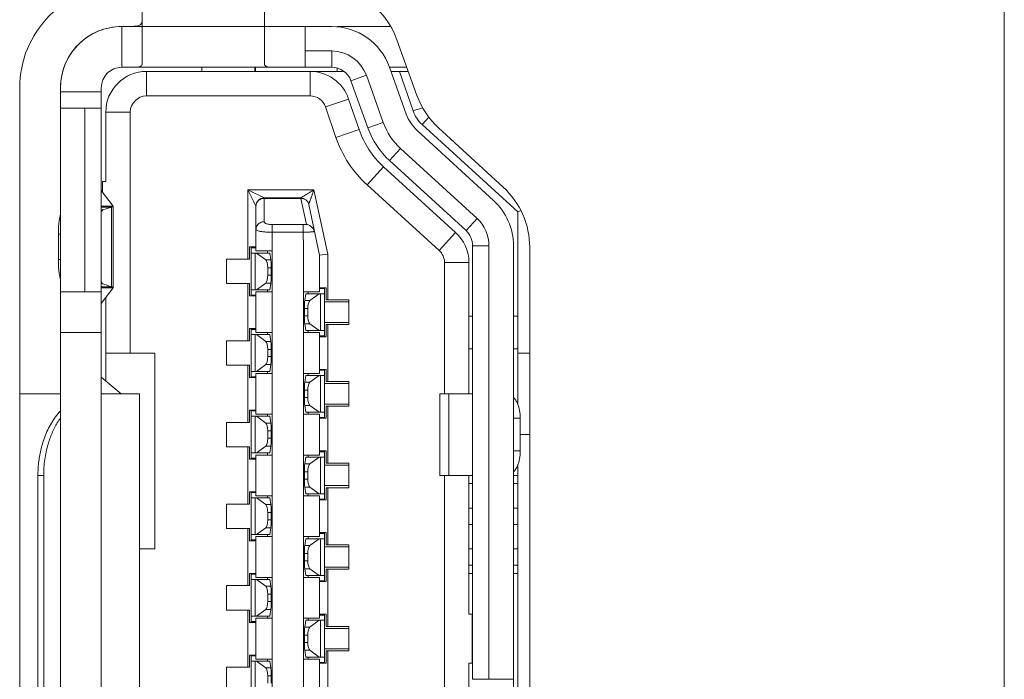
# Model space of a CAD drawing. Extents: x 154 to 299, y 0 to 108.
# Drawn here: x 157 to 158, y 52 to 52 of the extents above; entities that cross this region are included whole.
import ezdxf

# ---------------------------------------------------------------- set-up
doc = ezdxf.new("R2010")
doc.units = 0
doc.header["$MEASUREMENT"] = 0
doc.linetypes.add('DCAD_CONTINUOUS', pattern=[0])
doc.layers.get('0').update_dxf_attribs({"linetype": 'DCAD_CONTINUOUS', "lineweight": 0})
doc.layers.add('7_ALL_FEATURES', color=7, linetype='DCAD_CONTINUOUS', lineweight=0)
doc.layers.add('COLOR10', color=7, linetype='DCAD_CONTINUOUS', lineweight=0)

msp = doc.modelspace()

# ---------------------------------------------------------------- linework, layer by layer
at = {"color": 7, "linetype": 'DCAD_CONTINUOUS', "lineweight": 0, "ltscale": 0.004921260765320936}
for p, q in [((157.9702021698327, 47.78237047518474), (157.9702021698327, 68.99689198928554)), ((157.6457581397352, 51.81972342234793), (157.5444146958659, 51.81972343147785)), ((157.6817045921923, 51.77745394388248), (157.6735493293401, 51.80017218254795)), ((157.4952020855552, 51.79019587131896), (157.4952020376694, 51.25869970866434)), ((157.5148871286126, 51.79019586954341), (157.5148870807307, 51.25869970688875)), ((157.7238160241872, 51.73578206230074), (157.6869303797312, 51.76959391923145)), ((157.7333910655771, 51.33487985896881), (157.7333910997306, 51.71401571746335)), ((157.5148871153133, 51.6425580264578), (157.4952020722521, 51.6425580264578)), ((157.5530760097459, 51.6425580264578), (157.5346261523651, 51.6425580264578)), ((157.5530761172893, 51.6425580264578), (157.5530761172893, 51.40633750972239)), ((157.5067873006488, 51.60318794033523), (157.5040034149733, 51.60318794033523)), ((157.5040034151781, 51.60318794033523), (157.5040034151781, 51.44570759584102)), ((157.5067873008536, 51.44570759584496), (157.5067873008536, 51.60318794033523))]:
    msp.add_line(p, q, dxfattribs=at)
for centre, radius, start, end in [((157.5444146932045, 51.79019586688593), 0.04921260765320963, 89.99981293071906, 179.9999948365988), ((157.5444146932045, 51.79019586688593), 0.02952756459192341, 89.99999483829468, 179.9999948381982), ((157.6457581374046, 51.790195857756), 0.02952756459190857, 19.746831838222, 89.99999548338376), ((157.7002320447097, 51.78410482808236), 0.01968504306127311, 199.7468488903831, 227.4895478381439), ((157.7038635351387, 51.71401572012476), 0.02952756459191631, 359.9999948381982, 47.48954028056946), ((157.5589187733061, 51.60366380910163), 0.05209714053662877, 163.7181112203059, 172.0344612599936), ((157.5620197834585, 51.60320020379422), 0.05523248396705104, 172.0039607718983, 180.0127215825925)]:
    msp.add_arc(centre, radius, start, end, dxfattribs=at)
for points in [[(157.5148125637167, 51.6343322562067), (157.5124964978426, 51.63149744703116), (157.5104742301491, 51.62841970183886), (157.5087414416891, 51.62515308473391), (157.5072938135159, 51.62175165982045), (157.5061270266825, 51.61826949120258)], [(157.5089110426219, 51.61826993534441), (157.5097788187234, 51.62094160662999), (157.5108070254465, 51.62356582297802), (157.5119983675591, 51.62612139237246), (157.5133555498292, 51.62858712279726), (157.5148812770249, 51.6309418222363)], [(157.5061270266825, 51.61826949120258), (157.5053575350681, 51.61531769105167), (157.5047622999128, 51.6123183712815), (157.5043394494142, 51.60928679650007), (157.50408711177, 51.60623823131532), (157.5040034151781, 51.60318794033523)]]:
    msp.add_spline(points, degree=3, dxfattribs=at)
at = {"layer": '7_ALL_FEATURES', "color": 7, "linetype": 'DCAD_CONTINUOUS', "lineweight": 0, "ltscale": 0.004921260765320936}
for p, q in [((157.6868162077177, 51.78651967355092), (157.6771884594596, 51.81333983700526)), ((157.72849838001, 51.74217154477444), (157.6972677749098, 51.77079962407171)), ((157.7412650828764, 51.33574581020599), (157.7412651168764, 51.71314973063955))]:
    msp.add_line(p, q, dxfattribs=at)
for centre, radius, start, end in [((157.6401335430152, 51.80003807589683), 0.03937008612256673, 19.74683144370034, 89.99981293070252), ((157.723871124162, 51.79982143465936), 0.03937008612256673, 199.7468314437003, 227.4895283751673), ((157.7018950307538, 51.7131497341868), 0.03937008612257403, 359.9999948381912, 47.48952837519779)]:
    msp.add_arc(centre, radius, start, end, dxfattribs=at)
at = {"layer": 'COLOR10', "color": 7, "linetype": 'DCAD_CONTINUOUS', "lineweight": 0, "ltscale": 0.004921260765320936}
for p, q in [((157.5542572191722, 51.83940847364937), (157.5542572157351, 51.80128855167855)), ((157.613312344919, 51.80128854635965), (157.613312348356, 51.83940846833048)), ((157.5444147878383, 51.80003838278665), (157.5444147896139, 51.81972344239518)), ((157.6457581390699, 51.81972342234793), (157.6133123465804, 51.81972342526919)), ((157.6329973896417, 51.81972342349754), (157.6329973878701, 51.80003838043626)), ((157.6737183508916, 51.81972341982824), (157.6483517232295, 51.81972342211171)), ((157.6457581384636, 51.80791239651116), (157.6329973885787, 51.80791239766077)), ((157.6457581382511, 51.80003837928665), (157.6457581389597, 51.80791239651116)), ((157.5444147206691, 51.80003838841657), (157.6457581382511, 51.80003837928665)), ((157.5829973783172, 51.79806988063406), (157.5829973784944, 51.80003838494019)), ((157.608587934474, 51.8000383826331), (157.6085879342969, 51.79806987797264)), ((157.6089816353353, 51.80003838259768), (157.6089816351581, 51.79806981837027)), ((157.6483517212807, 51.79806987474429), (157.6483517214224, 51.79963772186507)), ((157.673549323919, 51.80003837678271), (157.6819633415361, 51.80003837602287)), ((157.6735493265174, 51.80017218151646), (157.6817045891922, 51.77745394334705)), ((157.5564225701845, 51.79806982310649), (157.5564225691175, 51.78625884361225)), ((157.5564225701845, 51.79806982310649), (157.6516042264653, 51.79806987445296)), ((157.6624328528148, 51.79618165265008), (157.6550218698857, 51.79352130055673)), ((157.6624328528148, 51.79618165265008), (157.6705881140959, 51.77346341837043)), ((157.6743040013714, 51.79806987240572), (157.6826699839323, 51.79806987165375)), ((157.6849959777582, 51.77899546001405), (157.6784698479912, 51.7980698732128)), ((157.5148870807307, 51.25869970688875), (157.5148871286126, 51.79019586954341)), ((157.5345721237919, 51.2586997051171), (157.5345721716738, 51.79019586777176)), ((157.6550218718306, 51.79352130000949), (157.6631771321591, 51.77080306837157)), ((157.5148871284354, 51.78822736523728), (157.5345721714967, 51.78822736346563)), ((157.5564225658341, 51.78625885666737), (157.635297961388, 51.78625884956103)), ((157.6427222112487, 51.78093385765311), (157.6538970050843, 51.78475727616927)), ((157.6538970050843, 51.78475727616927), (157.6589210284515, 51.77007400309707)), ((157.534572170788, 51.78035334624111), (157.5148871277268, 51.78035334801277)), ((157.5266981455832, 51.691770653174), (157.5266981535636, 51.78035334694977)), ((157.6427221378825, 51.78093422687365), (157.6477432341548, 51.76626152143729)), ((157.6895564134559, 51.78055579790112), (157.6849959777582, 51.77899546001405)), ((157.5367375223319, 51.74492027837648), (157.5367375253476, 51.77838484173814)), ((157.5485485511844, 51.7783848406751), (157.5367375253476, 51.77838484173814)), ((157.5485485407238, 51.66224308661357), (157.5485485511844, 51.7783848406751)), ((157.689297445049, 51.77244571459691), (157.6925626631062, 51.77603414173041)), ((157.663177131163, 51.77080306627708), (157.6705881140959, 51.77346341837043)), ((157.7355564624398, 51.73035332546781), (157.689297445049, 51.77244571459691)), ((157.6589210284515, 51.77007400309707), (157.6477460979506, 51.76625053808484)), ((157.723816024384, 51.73578205803302), (157.6869303798848, 51.76959392790469)), ((157.6789493783921, 51.760887384465), (157.6736287094141, 51.75508302329393)), ((157.6789493783921, 51.760887384465), (157.7158350225135, 51.72707551493979)), ((157.6628011545295, 51.74332667666427), (157.6707499222247, 51.75206225668813)), ((157.6707499222247, 51.75206225668813), (157.7054974335474, 51.72044396206243)), ((157.6736287034811, 51.75508302423881), (157.7105143520591, 51.721271150627)), ((157.5351627184381, 51.73991088393321), (157.535162718887, 51.74492027851821)), ((157.5367375223319, 51.74492027837648), (157.535162718887, 51.74492027851821)), ((157.6628066539833, 51.74332304569508), (157.6975501316832, 51.71170746990848)), ((157.5402471902892, 51.73310552924373), (157.5345716291422, 51.74070203243983)), ((157.6052414312875, 51.70751868832382), (157.6052414343032, 51.7409832653469)), ((157.6131154540514, 51.73704625427401), (157.605241431008, 51.7409832653469)), ((157.6052414343032, 51.7409832653469), (157.6371642923403, 51.74098326246894)), ((157.6131154507522, 51.73704625427401), (157.6131154507324, 51.7255674230822)), ((157.6131154507522, 51.73704625427401), (157.6307988565916, 51.73704625267951)), ((157.630798856572, 51.73682522254358), (157.6307988565916, 51.73704625267951)), ((157.6438241187624, 51.70990427731445), (157.6371642923403, 51.74098326246894)), ((157.5394408134844, 51.73262998920574), (157.5345721664888, 51.73262998964275)), ((157.5345721665321, 51.73310506971215), (157.5402477277066, 51.73310506920033)), ((157.5353854354051, 51.7312660467807), (157.5394408137482, 51.73262986517029)), ((157.5394408102876, 51.69421857298735), (157.5394408137482, 51.73262986517029)), ((157.540301144634, 51.73301118962762), (157.5402471902892, 51.7331063244053)), ((157.5403011411064, 51.69383732174657), (157.540301144634, 51.73301111625752)), ((157.6091784417856, 51.7331092478586), (157.6091784417856, 51.71145569728253)), ((157.6307988565601, 51.7368252226302), (157.6131154507324, 51.73682522405146)), ((157.6307988565601, 51.7368252226302), (157.6334851027528, 51.72428940702367)), ((157.6398871089612, 51.7094871929764), (157.6346484725221, 51.73393416302115)), ((157.5345721663668, 51.73126604685156), (157.5353854354011, 51.7312660467807)), ((157.7355564559398, 51.73035331954655), (157.7355564475421, 51.63715132049514)), ((157.7355564596012, 51.73035331791269), (157.7367050745253, 51.73086111537405)), ((157.6170524590259, 51.72047349098529), (157.6170524593605, 51.72418946942618)), ((157.6170524601676, 51.72418946933563), (157.6320131004807, 51.72418946813484)), ((157.632013096843, 51.72418946807973), (157.6320130965083, 51.7204734896349)), ((157.7105143535315, 51.72127115377266), (157.7158350225135, 51.72707551493979)), ((157.5138462038583, 51.71948379394932), (157.5138462027678, 51.70736464882248)), ((157.5148871222425, 51.71948379385483), (157.5138462038583, 51.71948379394932)), ((157.6169290393531, 51.71145569728253), (157.6170524588644, 51.72047349098529)), ((157.6320130940359, 51.7204734896349), (157.6170524588644, 51.72047349098529)), ((157.6374477586888, 51.72085446260791), (157.637485475188, 51.72069481723152)), ((157.7054974335474, 51.72044396206243), (157.6975487978759, 51.71170852709765)), ((157.606028868943, 51.71342420158865), (157.606028868943, 51.70751868867026)), ((157.606028868943, 51.71342420158865), (157.6091784418013, 51.71342420158865)), ((157.6068162706655, 51.68980214991512), (157.6068162727953, 51.71342420158865)), ((157.7137060566693, 51.71401571923894), (157.7137060378347, 51.50495957767595)), ((157.7215800738939, 51.71401571853028), (157.7137060566693, 51.71401571923894)), ((157.7215800738939, 51.71401571853028), (157.7215800550592, 51.50495957696729)), ((157.7333910997306, 51.71401571746335), (157.733391080896, 51.50495957590037)), ((157.60681627276, 51.71303050143609), (157.6091784417856, 51.71303050122349)), ((157.6068162725277, 51.71047144583812), (157.6158625603854, 51.71047144502317)), ((157.6068546339482, 51.71047144583419), (157.6068546323538, 51.69275490707903)), ((157.6087659219838, 51.6927549069058), (157.6087659235783, 51.71047144566096)), ((157.6091784418131, 51.71145569728253), (157.616928051664, 51.71145569728253)), ((157.6093745296885, 51.71047144560978), (157.6138988225683, 51.70721953692914)), ((157.6146902892522, 51.71047144512946), (157.6146902895514, 51.71145569727465)), ((157.6158625603854, 51.71047144502317), (157.6163735765127, 51.70721953670473)), ((157.6169309388652, 51.69177065422124), (157.6169290393531, 51.71145569728253)), ((157.6438241175931, 51.70990428096012), (157.6398871089848, 51.70948719285042)), ((157.6398871089612, 51.7094871929764), (157.6398871089612, 51.69177065422124)), ((157.6438241187624, 51.70990427731445), (157.6438241167742, 51.68783364618379)), ((157.5138462027678, 51.70736464882248), (157.5148871211519, 51.707364648728)), ((157.5950052452303, 51.70751868924507), (157.5950052441633, 51.69570766317995)), ((157.5950052452303, 51.70751868924507), (157.606028868943, 51.70751868867026)), ((157.6163735765127, 51.70721953670473), (157.6138988225683, 51.70721953692914)), ((157.7001234387444, 51.70589901061065), (157.7119341355379, 51.70589900954766)), ((157.7001235221027, 51.70591191050677), (157.7001235163941, 51.64255802989874)), ((157.7119341355379, 51.70589900954766), (157.7119341298331, 51.64255802883181)), ((157.6148519840384, 51.70337627998013), (157.6148519837195, 51.69985007149608)), ((157.61648123571, 51.70337627983446), (157.6148519840384, 51.70337627998013)), ((157.6148519837195, 51.69985007149608), (157.6164812353911, 51.69985007134648)), ((157.61648123571, 51.70337627983446), (157.6164812353911, 51.69985007134648)), ((157.5353854321885, 51.69558239210922), (157.5345721631503, 51.69558239218403)), ((157.5394408102876, 51.69421857298735), (157.5353854321885, 51.69558239210922)), ((157.606028868943, 51.6957076628335), (157.5950052441633, 51.69570766317995)), ((157.6052414316182, 51.66814860220125), (157.6052414341025, 51.69570766225476)), ((157.606028868943, 51.6957076628335), (157.606028868943, 51.68980214991512)), ((157.6138988215604, 51.69600681471636), (157.609374528094, 51.69275490685462)), ((157.6138988215604, 51.69600681471636), (157.6163735765087, 51.6960068144959)), ((157.6158625603894, 51.69275490630738), (157.6163735765087, 51.6960068144959)), ((157.5148871197464, 51.69177065423699), (157.5345721628077, 51.69177065246534)), ((157.5345716242289, 51.68614640659576), (157.5402471867419, 51.69374289892178)), ((157.5345721630282, 51.69421844940858), (157.5394408099726, 51.69421844897158)), ((157.5402477193168, 51.69374336913447), (157.5345721629849, 51.69374336964627)), ((157.5402471867419, 51.69374211360667), (157.5403011411064, 51.69383724840009)), ((157.6091784417856, 51.68980214991512), (157.606028868943, 51.68980214991512)), ((157.6068162709332, 51.69275490708296), (157.6158625603814, 51.69275490626801)), ((157.6068162707009, 51.69019585148501), (157.609178441821, 51.6901958512724)), ((157.6091784417856, 51.67208561115996), (157.6091784417856, 51.69177065428818)), ((157.6169317451213, 51.69177065422124), (157.6091784417856, 51.69177065422124)), ((157.6146902883585, 51.69177065422124), (157.6146902886577, 51.6927549063743)), ((157.6169309388652, 51.69177065422124), (157.6169318888418, 51.67208561115996)), ((157.6321336689955, 51.69177053521729), (157.6321336679561, 51.39649500830199)), ((157.632133811964, 51.69177065422124), (157.6398871089415, 51.69177065422124)), ((157.6326919825372, 51.68753449430092), (157.6332029986645, 51.69078640252881)), ((157.6332029986645, 51.69078640252881), (157.6422493482663, 51.69078640171385)), ((157.6343753308371, 51.69177065422124), (157.6343753305418, 51.69078640243432)), ((157.635166797639, 51.68753449408045), (157.6396910911054, 51.6907864019422)), ((157.6398871089809, 51.69373915852737), (157.6430367481266, 51.69373915852737)), ((157.6398871089257, 51.69334545752442), (157.6422493484947, 51.69334545731182)), ((157.6402996956173, 51.67306986313191), (157.6402996972157, 51.69078640188707)), ((157.6422109852473, 51.67306986296263), (157.6422109868457, 51.69078640171779)), ((157.6422493464041, 51.67011710685384), (157.6422493485301, 51.69373915852737)), ((157.6430367481266, 51.68783364560898), (157.6430367481266, 51.69373915852737)), ((157.5367375136704, 51.64873928000269), (157.5367375173003, 51.68904535979289)), ((157.635166797639, 51.68753449408045), (157.6326919825372, 51.68753449430092)), ((157.6540603728157, 51.6868493920386), (157.6422487819867, 51.68684939310159)), ((157.6430367481266, 51.68783364560898), (157.6540603729062, 51.68783364526253)), ((157.6540603718393, 51.67602261919347), (157.6540603729062, 51.68783364526253)), ((157.6325843233398, 51.68016502896236), (157.6325843236548, 51.68369123745034)), ((157.6325843233398, 51.68016502896236), (157.634213635161, 51.68016502881669)), ((157.634213635476, 51.68369123730074), (157.6325843236548, 51.68369123745034)), ((157.634213635161, 51.68016502881669), (157.634213635476, 51.68369123730074)), ((157.6326919825372, 51.67632177209209), (157.6351667966272, 51.67632177186768)), ((157.6326919825372, 51.67632177209209), (157.6332029986684, 51.67306986373428)), ((157.6396910895071, 51.67306986318704), (157.6351667966272, 51.67632177186768)), ((157.6422490941678, 51.67700687157095), (157.6540603719299, 51.67700687050795)), ((157.6430367481266, 51.67011710685384), (157.6430367481266, 51.67602261977221)), ((157.6430367481266, 51.67602261977221), (157.6540603718393, 51.67602261919347)), ((157.6438241191246, 51.67602262011867), (157.6438241166403, 51.64846356006122)), ((157.7137060536024, 51.67995961065219), (157.71193439953, 51.6799596108136)), ((157.7355564513807, 51.67995960868368), (157.7333910966637, 51.67995960888053)), ((157.534572161036, 51.67208560940405), (157.5148871179748, 51.6720856111757)), ((157.6060288653958, 51.67405411546605), (157.6060288653958, 51.6681486025477)), ((157.6060288653958, 51.67405411546605), (157.6091784418013, 51.67405411546605)), ((157.6068162671182, 51.65043206379255), (157.6068162692481, 51.67405411546605)), ((157.6068162692127, 51.67366041531353), (157.6091784417659, 51.67366041510092)), ((157.6068162689804, 51.67110135971556), (157.6158625603775, 51.6711013589006)), ((157.606854630401, 51.67110135971161), (157.6068546288065, 51.65338482095647)), ((157.6087659184365, 51.65338482078324), (157.6087659200311, 51.67110135953839)), ((157.6091784417659, 51.67208561115996), (157.6169318517433, 51.67208561115996)), ((157.6093745261412, 51.6711013594872), (157.6138988190211, 51.66784945080657)), ((157.6146902857049, 51.67110135900689), (157.6146902860041, 51.67208561115208)), ((157.6158625603775, 51.6711013589006), (157.6163735765048, 51.66784945058216)), ((157.6169318878025, 51.33743991659452), (157.6169318888418, 51.67208561115996)), ((157.6398871089809, 51.67208561115996), (157.632133705086, 51.67208561115996)), ((157.6332029986606, 51.67306986377366), (157.6422493466679, 51.67306986295869)), ((157.6343753299434, 51.67306986367129), (157.6343753296481, 51.67208561116783)), ((157.6398871089612, 51.67208561115996), (157.6398871089612, 51.65240056809868)), ((157.5950052416831, 51.6681486031225), (157.595005240616, 51.65633757705739)), ((157.5950052416831, 51.6681486031225), (157.6060288653958, 51.6681486025477)), ((157.6163735765048, 51.66784945058216), (157.6138988190211, 51.66784945080657)), ((157.6398871089966, 51.67051080757333), (157.6422493464396, 51.67051080736072)), ((157.6430367481266, 51.67011710685384), (157.6398871089612, 51.67011710685384)), ((157.5367375148869, 51.66224308767656), (157.5603595665605, 51.66224308555057)), ((157.5603595580448, 51.56775487885642), (157.5603595665605, 51.66224308555057)), ((157.6148519804912, 51.66400619385756), (157.6148519801723, 51.66047998537351)), ((157.6164812357022, 51.66400619371188), (157.6148519804912, 51.66400619385756)), ((157.6164812357022, 51.66400619371188), (157.6164812353833, 51.66047998522391)), ((157.7137060521851, 51.66421157558111), (157.7119343988411, 51.66421157565986)), ((157.7355564506917, 51.66421157459686), (157.7333910952463, 51.66421157469529)), ((157.735556449806, 51.66224307960963), (157.7412651122937, 51.66224307909388)), ((157.595005240616, 51.65633757705739), (157.6060288653958, 51.65633757671093)), ((157.6052414316182, 51.62877851607868), (157.6052414341025, 51.6563375761322)), ((157.6060288653958, 51.65633757671093), (157.6060288653958, 51.65043206379255)), ((157.6138988180132, 51.6566367285938), (157.6093745245468, 51.65338482073206)), ((157.6138988180132, 51.6566367285938), (157.6163735765008, 51.65663672837333)), ((157.6148519801723, 51.66047998537351), (157.6164812353833, 51.66047998522391)), ((157.6158625603814, 51.65338482018481), (157.6163735765008, 51.65663672837333)), ((157.6068162673859, 51.6533848209604), (157.6158625603736, 51.65338482014544)), ((157.6091784417856, 51.63271552503739), (157.6091784417856, 51.65240056816561)), ((157.6169317451213, 51.65240056809868), (157.6091784417856, 51.65240056809868)), ((157.6146902848112, 51.65240056809868), (157.6146902851105, 51.65338482025174)), ((157.6321338116845, 51.65240056809868), (157.6398871089415, 51.65240056809868)), ((157.6343753272938, 51.65240056809868), (157.6343753269946, 51.65141631631175)), ((157.6398871089809, 51.6543690724048), (157.6430367445793, 51.6543690724048)), ((157.6398871089455, 51.65397537140181), (157.6422493449475, 51.65397537118925)), ((157.6422493428568, 51.63074702073126), (157.6422493449829, 51.6543690724048)), ((157.6430367445793, 51.64846355948642), (157.6430367445793, 51.6543690724048)), ((157.5345721590951, 51.65055622855993), (157.5441040434415, 51.6425580264578)), ((157.6091784417856, 51.65043206379255), (157.6060288653958, 51.65043206379255)), ((157.6068162671536, 51.65082576536244), (157.609178441821, 51.65082576514983)), ((157.6326919825293, 51.64816440817835), (157.6332029986566, 51.65141631640624)), ((157.6351667940918, 51.64816440795788), (157.6326919825293, 51.64816440817835)), ((157.6332029986566, 51.65141631640624), (157.642249344719, 51.65141631559128)), ((157.6351667940918, 51.64816440795788), (157.6396910875583, 51.65141631581963)), ((157.64029969207, 51.63369977700935), (157.6402996936684, 51.65141631576451)), ((157.6422109817001, 51.63369977684006), (157.6422109832985, 51.65141631559522)), ((157.6540603692685, 51.64747930591603), (157.6422487784395, 51.64747930697902)), ((157.6430367445793, 51.64846355948642), (157.6540603693589, 51.64846355913996)), ((157.6540603682921, 51.63665253307091), (157.6540603693589, 51.64846355913996)), ((157.632584323328, 51.64079494283979), (157.6325843236469, 51.64432115132777)), ((157.6342136319288, 51.64432115117816), (157.6325843236469, 51.64432115132777)), ((157.6342136316138, 51.64079494269412), (157.6342136319288, 51.64432115117816)), ((157.6979078900377, 51.60318794397302), (157.6979078935849, 51.64255803009559)), ((157.7137060502323, 51.64255802867433), (157.697910048172, 51.64255803009559)), ((157.7021798933426, 51.6425580297137), (157.7021798897954, 51.60318794359113)), ((157.632584323328, 51.64079494283979), (157.6342136316138, 51.64079494269412)), ((157.6422490906206, 51.63763678544838), (157.6540603683826, 51.63763678438539)), ((157.6060288618486, 51.63468402934352), (157.6060288618486, 51.62877851642513)), ((157.6060288618486, 51.63468402934352), (157.6091784418013, 51.63468402934352)), ((157.606816263571, 51.61106197766998), (157.6068162657008, 51.63468402934352)), ((157.6068162656655, 51.63429032919095), (157.6091784417659, 51.63429032897835)), ((157.6091784417659, 51.63271552503739), (157.6169318517433, 51.63271552503739)), ((157.6146902821577, 51.63173127330953), (157.6146902824569, 51.63271552502952)), ((157.6398871089809, 51.63271552503739), (157.6321337050585, 51.63271552503739)), ((157.6326919825254, 51.63695168596952), (157.63516679308, 51.63695168574512)), ((157.6326919825254, 51.63695168596952), (157.6332029986606, 51.63369977761172)), ((157.6332029986526, 51.63369977765109), (157.6422493431207, 51.63369977683612)), ((157.6343753263962, 51.63369977754873), (157.6343753261008, 51.63271552504526)), ((157.6396910859598, 51.63369977706447), (157.63516679308, 51.63695168574512)), ((157.6398871089612, 51.63271552503739), (157.6398871089612, 51.61303048197611)), ((157.6430367445793, 51.63074702073126), (157.6430367445793, 51.63665253364965)), ((157.6430367445793, 51.63665253364965), (157.6540603682921, 51.63665253307091)), ((157.6438241191246, 51.63665253399611), (157.6438241166403, 51.60909347393866)), ((157.5950052381358, 51.62877851699994), (157.5950052370688, 51.61696749093482)), ((157.5950052381358, 51.62877851699994), (157.6060288618486, 51.62877851642513)), ((157.6068162654332, 51.63173127359299), (157.6158625603696, 51.63173127277803)), ((157.6068546268537, 51.63173127358905), (157.6068546252592, 51.6140147348339)), ((157.6087659148893, 51.61401473466066), (157.6087659164838, 51.63173127341582)), ((157.609374522594, 51.63173127336464), (157.6138988154738, 51.628479364684)), ((157.616373576493, 51.62847936445959), (157.6138988154738, 51.628479364684)), ((157.6158625603696, 51.63173127277803), (157.616373576493, 51.62847936445959)), ((157.6398871089966, 51.63114072145076), (157.6422493428923, 51.63114072123815)), ((157.6430367445793, 51.63074702073126), (157.6398871089612, 51.63074702073126)), ((157.7366934108892, 51.63074700076669), (157.7333910922306, 51.63074700106197)), ((157.7366934094679, 51.61499896631767), (157.7366934108892, 51.63074700076669)), ((157.6148519769439, 51.62463610773499), (157.614851976625, 51.62110989925095)), ((157.6164812356903, 51.62463610758932), (157.6148519769439, 51.62463610773499)), ((157.6164812356903, 51.62463610758932), (157.6164812353754, 51.62110989910134)), ((157.614851976625, 51.62110989925095), (157.6164812353754, 51.62110989910134)), ((157.7412651087465, 51.62287299297132), (157.7366934101806, 51.6228729933847)), ((157.5950052370688, 51.61696749093482), (157.6060288618486, 51.61696749058837)), ((157.6052414316182, 51.58940842995612), (157.6052414341025, 51.61696749000962)), ((157.6060288618486, 51.61696749058837), (157.6060288618486, 51.61106197766998)), ((157.6068162638387, 51.61401473483783), (157.6158625603657, 51.61401473402287)), ((157.613898814466, 51.61726664247123), (157.6093745209995, 51.61401473460949)), ((157.613898814466, 51.61726664247123), (157.616373576493, 51.61726664225076)), ((157.614690281264, 51.61303048197611), (157.6146902815632, 51.61401473448744)), ((157.6158625603696, 51.61401473406224), (157.616373576493, 51.61726664225076)), ((157.6398871089809, 51.61499898628224), (157.6430367410321, 51.61499898628224)), ((157.6398871089455, 51.61460528527927), (157.6422493414002, 51.61460528506668)), ((157.6422493393097, 51.5913769346087), (157.6422493414356, 51.61499898628224)), ((157.6430367410321, 51.60909347336385), (157.6430367410321, 51.61499898628224)), ((157.7333910908093, 51.61499896661294), (157.7366934094679, 51.61499896631767)), ((157.6091784417856, 51.61106197766998), (157.6060288618486, 51.61106197766998)), ((157.6068162636063, 51.61145567923987), (157.609178441821, 51.61145567902727)), ((157.6169317451213, 51.61303048197611), (157.6091784417856, 51.61303048197611)), ((157.6091784417856, 51.59334543891482), (157.6091784417856, 51.61303048204304)), ((157.6321338116845, 51.61303048197611), (157.6398871089415, 51.61303048197611)), ((157.6326919825214, 51.60879432205579), (157.6332029986487, 51.61204623028367)), ((157.6351667905446, 51.60879432183531), (157.6326919825214, 51.60879432205579)), ((157.6332029986487, 51.61204623028367), (157.6422493411718, 51.61204622946872)), ((157.6343753237465, 51.61303048197611), (157.6343753234473, 51.61204623018919)), ((157.6351667905446, 51.60879432183531), (157.639691084011, 51.61204622969706)), ((157.6402996885228, 51.59432969088678), (157.6402996901213, 51.61204622964194)), ((157.6422109781568, 51.59432969071749), (157.6422109797512, 51.61204622947265)), ((157.6430367410321, 51.60909347336385), (157.6540603658117, 51.6090934730174)), ((157.6540603647488, 51.59728244694834), (157.6540603658117, 51.6090934730174)), ((157.6325843233202, 51.60142485671722), (157.6325843236391, 51.60495106520521)), ((157.6342136283815, 51.60495106505559), (157.6325843236391, 51.60495106520521)), ((157.6342136280666, 51.60142485657155), (157.6342136283815, 51.60495106505559)), ((157.6540603657212, 51.60810921979346), (157.6422487748922, 51.60810922085646)), ((157.7355564449713, 51.6085944752506), (157.7355564298099, 51.44030088988231)), ((157.6325843233202, 51.60142485671722), (157.6342136280666, 51.60142485657155)), ((157.6979100446247, 51.60318794397302), (157.7137060466851, 51.60318794255176)), ((157.7001235128508, 51.60318794377617), (157.7001234986618, 51.4457075992859)), ((157.711934392782, 51.60318795302814), (157.7119343867506, 51.5362588061434)), ((157.7333910897464, 51.60318795061869), (157.7355564444831, 51.60318795042578)), ((157.6060288583013, 51.59531394322095), (157.6091784418013, 51.59531394322095)), ((157.6060288583013, 51.59531394322095), (157.6060288583013, 51.58940843030256)), ((157.6068162600237, 51.57169189154742), (157.6068162621536, 51.59531394322095)), ((157.6068162621183, 51.59492024306839), (157.6091784417659, 51.59492024285579)), ((157.6326919825175, 51.59758159984695), (157.6351667895367, 51.59758159962255)), ((157.6326919825175, 51.59758159984695), (157.6332029986487, 51.59432969148915)), ((157.6396910824126, 51.5943296909419), (157.6351667895367, 51.59758159962255)), ((157.6422490870733, 51.59826669932581), (157.6540603648354, 51.59826669826282)), ((157.6430367410321, 51.59728244752708), (157.6540603647488, 51.59728244694834)), ((157.6430367410321, 51.5913769346087), (157.6430367410321, 51.59728244752708)), ((157.6438241191246, 51.59728244787354), (157.6438241166403, 51.56972338781609)), ((157.7137060463307, 51.59925094504187), (157.7119343924277, 51.59925094519935)), ((157.7355564441288, 51.59925094307336), (157.733391089392, 51.59925094326628)), ((157.6068162618859, 51.59236118747042), (157.6158625603617, 51.59236118665547)), ((157.6068546233065, 51.59236118746648), (157.606854621712, 51.57464464871133)), ((157.608765911342, 51.5746446485381), (157.6087659129405, 51.59236118729326)), ((157.6091784417659, 51.59334543891482), (157.6169318517433, 51.59334543891482)), ((157.6093745190467, 51.59236118724207), (157.6138988119266, 51.58910927856144)), ((157.6146902786104, 51.59236118709247), (157.6146902789096, 51.59334543890695)), ((157.6158625603617, 51.59236118665547), (157.6163735764851, 51.58910927833703)), ((157.6398871089809, 51.59334543891482), (157.6321337050585, 51.59334543891482)), ((157.6332029986448, 51.59432969152852), (157.6422493395734, 51.59432969071356)), ((157.6343753228489, 51.59432969142616), (157.6343753225536, 51.5933454389227)), ((157.6398871089612, 51.59334543891482), (157.6398871089612, 51.57366039585354)), ((157.6398871089966, 51.59177063532819), (157.6422493393451, 51.59177063511559)), ((157.6430367410321, 51.5913769346087), (157.6398871089612, 51.5913769346087)), ((157.5950052345885, 51.58940843087737), (157.5950052335255, 51.57759740481225)), ((157.5950052345885, 51.58940843087737), (157.6060288583013, 51.58940843030256)), ((157.6163735764851, 51.58910927833703), (157.6138988119266, 51.58910927856144)), ((157.6164812356825, 51.58526602146675), (157.6148519733967, 51.58526602161243)), ((157.6148519733967, 51.58526602161243), (157.6148519730817, 51.58173981312838)), ((157.6164812356825, 51.58526602146675), (157.6164812353636, 51.58173981297877)), ((157.7119343913607, 51.58743991723659), (157.7137060452678, 51.58743991707518)), ((157.7333910883291, 51.58743991530353), (157.7355564430658, 51.58743991510668)), ((157.6148519730817, 51.58173981312838), (157.6164812353636, 51.58173981297877)), ((157.5950052335255, 51.57759740481225), (157.6060288583013, 51.57759740446579)), ((157.6052414316182, 51.55003834383355), (157.6052414341025, 51.57759740388705)), ((157.6060288583013, 51.57759740446579), (157.6060288583013, 51.57169189154742)), ((157.6138988109188, 51.57789655634866), (157.6093745174523, 51.57464464848692)), ((157.6138988109188, 51.57789655634866), (157.6163735764851, 51.57789655612819)), ((157.6158625603617, 51.57464464793968), (157.6163735764851, 51.57789655612819)), ((157.6398871089809, 51.57562890015967), (157.6430367374849, 51.57562890015967)), ((157.6422493357624, 51.55200684848613), (157.6422493378923, 51.57562890015967)), ((157.6430367374849, 51.56972338724128), (157.6430367374849, 51.57562890015967)), ((157.713706044559, 51.57956589985066), (157.7119343906521, 51.57956590001204)), ((157.7355564423571, 51.57956589788216), (157.7333910876204, 51.57956589807901)), ((157.6091784417856, 51.57169189154742), (157.6060288583013, 51.57169189154742)), ((157.6068162602914, 51.57464464871526), (157.6158625603578, 51.57464464790031)), ((157.6068162600592, 51.5720855931173), (157.609178441821, 51.5720855929047)), ((157.6169317451213, 51.57366039585354), (157.6091784417856, 51.57366039585354)), ((157.6091784417856, 51.55397535279226), (157.6091784417856, 51.57366039592048)), ((157.6146902777167, 51.57366039585354), (157.614690278016, 51.57464464701842)), ((157.6321338116845, 51.57366039585354), (157.6398871089415, 51.57366039585354)), ((157.6326919825136, 51.56942423593322), (157.6332029986409, 51.5726761441611)), ((157.6332029986409, 51.5726761441611), (157.6422493376246, 51.57267614334614)), ((157.6343753201993, 51.57366039585354), (157.6343753199001, 51.57267614406662)), ((157.6351667869973, 51.56942423571275), (157.6396910804638, 51.5726761435745)), ((157.6398871089455, 51.57523519915671), (157.6422493378569, 51.57523519894411)), ((157.6402996849755, 51.55495960476421), (157.6402996865739, 51.57267614351937)), ((157.6422109746095, 51.55495960459493), (157.642210976204, 51.57267614335009)), ((157.5530761172893, 51.56775487950996), (157.5603595580448, 51.56775487885642)), ((157.6351667869973, 51.56942423571275), (157.6326919825136, 51.56942423593322)), ((157.654060362174, 51.5687391336709), (157.642248771345, 51.56873913473388)), ((157.6430367374849, 51.56972338724128), (157.6540603622645, 51.56972338689483)), ((157.6540603612015, 51.55791236082577), (157.6540603622645, 51.56972338689483)), ((157.7119343895891, 51.56775487630129), (157.7137060434922, 51.56775487614382)), ((157.7333910865535, 51.56775487436822), (157.7355564412902, 51.56775487417528)), ((157.6325843233123, 51.56205477059466), (157.6325843236312, 51.56558097908264)), ((157.6325843233123, 51.56205477059466), (157.6342136245194, 51.56205477044899)), ((157.6342136248383, 51.56558097893303), (157.6325843236312, 51.56558097908264)), ((157.6342136245194, 51.56205477044899), (157.6342136248383, 51.56558097893303)), ((157.6326919825096, 51.55821151372439), (157.6351667859894, 51.55821151349998)), ((157.6326919825096, 51.55821151372439), (157.6332029986409, 51.55495960536658)), ((157.6396910788692, 51.55495960481934), (157.6351667859894, 51.55821151349998)), ((157.6422490835261, 51.55889661320325), (157.6540603612881, 51.55889661214025)), ((157.6540603612015, 51.55791236082577), (157.6430367374849, 51.55791236140451)), ((157.6430367374849, 51.55200684848613), (157.6430367374849, 51.55791236140451)), ((157.6438241191246, 51.55791236175097), (157.6438241166403, 51.53035330169352)), ((157.7137060427835, 51.5598808589193), (157.7119343888804, 51.55988085907678)), ((157.7355564405815, 51.5598808569508), (157.7333910858448, 51.55988085714372)), ((157.606028854758, 51.55594385709838), (157.6091784418013, 51.55594385709838)), ((157.606028854758, 51.55594385709838), (157.606028854758, 51.55003834418)), ((157.6068162564804, 51.53232180542485), (157.6068162586064, 51.55594385709838)), ((157.6068162583426, 51.55299110134785), (157.6158625603499, 51.5529911005329)), ((157.606816258571, 51.55555015694582), (157.6091784417659, 51.55555015673322)), ((157.6068546197592, 51.55299110134391), (157.6068546181648, 51.53527456258877)), ((157.6087659077948, 51.53527456241553), (157.6087659093933, 51.55299110117069)), ((157.6091784417659, 51.55397535279226), (157.6169318517433, 51.55397535279226)), ((157.6093745155034, 51.55299110111557), (157.6138988083793, 51.54973919243887)), ((157.6146902750671, 51.55299110096596), (157.6146902753624, 51.55397535278438)), ((157.6158625603499, 51.5529911005329), (157.6163735764773, 51.54973919221446)), ((157.6398871089809, 51.55397535279226), (157.6321337050585, 51.55397535279226)), ((157.633202998637, 51.55495960540595), (157.6422493360301, 51.55495960459099)), ((157.6343753193055, 51.55495960530359), (157.6343753190063, 51.55397535280013)), ((157.6398871089612, 51.55397535279226), (157.6398871089612, 51.53429030973098)), ((157.6398871089966, 51.55240054920562), (157.6422493357979, 51.55240054899302)), ((157.6430367374849, 51.55200684848613), (157.6398871089612, 51.55200684848613)), ((157.7119343885537, 51.55594385459838), (157.7137060424292, 51.55594385443697)), ((157.7333910854904, 51.55594385266532), (157.7355564402272, 51.55594385246847)), ((157.5950052310413, 51.5500383447548), (157.5950052299782, 51.53822731868969)), ((157.5950052310413, 51.5500383447548), (157.606028854758, 51.55003834418)), ((157.6163735764773, 51.54973919221446), (157.6138988083793, 51.54973919243887)), ((157.6164812356746, 51.54589593534418), (157.6148519698494, 51.54589593548986)), ((157.6148519698494, 51.54589593548986), (157.6148519695344, 51.54236972700578)), ((157.6148519695344, 51.54236972700578), (157.6164812353557, 51.5423697268562)), ((157.6164812356746, 51.54589593534418), (157.6164812353557, 51.5423697268562)), ((157.5950052299782, 51.53822731868969), (157.606028854758, 51.53822731834322)), ((157.6052414316182, 51.51066825771098), (157.6052414341025, 51.53822731776449)), ((157.606028854758, 51.53822731834322), (157.606028854758, 51.53232180542485)), ((157.6138988073714, 51.5385264702261), (157.609374513905, 51.53527456236436)), ((157.6138988073714, 51.5385264702261), (157.6163735764733, 51.53852647000562)), ((157.6158625603539, 51.53527456181711), (157.6163735764733, 51.53852647000562)), ((157.6068162567442, 51.5352745625927), (157.615862560346, 51.53527456177774)), ((157.6169317451213, 51.53429030973098), (157.6091784417856, 51.53429030973098)), ((157.6091784417856, 51.51460526666969), (157.6091784417856, 51.5342903097979)), ((157.6146902741694, 51.53429030973098), (157.6146902744687, 51.53527456089585)), ((157.6321338116845, 51.53429030973098), (157.6398871089415, 51.53429030973098)), ((157.6326919825017, 51.53005414981065), (157.6332029986291, 51.53330605803853)), ((157.6332029986291, 51.53330605803853), (157.6422493340773, 51.53330605722358)), ((157.634375316652, 51.53429030973098), (157.6343753163528, 51.53330605794405)), ((157.6351667834501, 51.53005414959018), (157.6396910769165, 51.53330605745193)), ((157.6398871089809, 51.5362588140371), (157.6430367339376, 51.5362588140371)), ((157.6398871089257, 51.53586511303414), (157.6422493343096, 51.53586511282155)), ((157.6402996814322, 51.51558951864165), (157.6402996830268, 51.53330605739681)), ((157.6422109710623, 51.51558951847236), (157.6422109726567, 51.53330605722752)), ((157.6422493322152, 51.51263676236356), (157.6422493343451, 51.5362588140371)), ((157.6430367339376, 51.53035330111871), (157.6430367339376, 51.5362588140371)), ((157.7135091902269, 51.53625880600167), (157.711934386782, 51.5362588061434)), ((157.7135091902269, 51.53625880600167), (157.713509188097, 51.51263675432812)), ((157.6091784417856, 51.53232180542485), (157.606028854758, 51.53232180542485)), ((157.6068162565159, 51.53271550699473), (157.609178441821, 51.53271550678213)), ((157.6351667834501, 51.53005414959018), (157.6326919825017, 51.53005414981065)), ((157.6540603586307, 51.52936904754439), (157.6422487678017, 51.52936904861131)), ((157.6430367339376, 51.53035330111871), (157.6540603587172, 51.53035330077226)), ((157.6540603576543, 51.51854227470321), (157.6540603587172, 51.53035330077226)), ((157.6325843233044, 51.52268468447209), (157.6325843236233, 51.52621089296007)), ((157.634213621291, 51.52621089281046), (157.6325843236233, 51.52621089296007)), ((157.6342136209721, 51.52268468432642), (157.634213621291, 51.52621089281046)), ((157.6325843233044, 51.52268468447209), (157.6342136209721, 51.52268468432642)), ((157.6326919825017, 51.51884142760181), (157.6351667824422, 51.51884142737742)), ((157.6326919825017, 51.51884142760181), (157.633202998633, 51.51558951924402)), ((157.639691075322, 51.51558951869677), (157.6351667824422, 51.51884142737742)), ((157.6422490799788, 51.51952652708068), (157.6540603577409, 51.51952652601769)), ((157.6430367339376, 51.51854227528194), (157.6540603576543, 51.51854227470321)), ((157.6430367339376, 51.51263676236356), (157.6430367339376, 51.51854227528194)), ((157.6438241191246, 51.51854227562841), (157.6438241166403, 51.49098321557095)), ((157.6060288512107, 51.51657377097582), (157.6091784418013, 51.51657377097582)), ((157.6060288512107, 51.51657377097582), (157.6060288512107, 51.51066825805743)), ((157.6068162529332, 51.49295171930228), (157.6068162550592, 51.51657377097582)), ((157.6068162550237, 51.51618007082325), (157.6091784417659, 51.51618007061065)), ((157.6091784417659, 51.51460526666969), (157.6169318517433, 51.51460526666969)), ((157.6146902715199, 51.51362101451662), (157.6146902718152, 51.51460526666181)), ((157.6398871089809, 51.51460526666969), (157.6321337050585, 51.51460526666969)), ((157.6332029986252, 51.51558951928339), (157.6422493324829, 51.51558951846842)), ((157.6343753157584, 51.51558951918103), (157.6343753154591, 51.51460526667756)), ((157.6398871089612, 51.51460526666969), (157.6398871089612, 51.4949202236084)), ((157.5950052274941, 51.51066825863224), (157.595005226431, 51.49885723256712)), ((157.5950052274941, 51.51066825863224), (157.6060288512107, 51.51066825805743)), ((157.6068162547954, 51.51362101522528), (157.6158625603421, 51.51362101441033)), ((157.6068546162159, 51.51362101522135), (157.6068546146175, 51.4959044764662)), ((157.6087659042475, 51.49590447629296), (157.608765905846, 51.51362101504809)), ((157.6093745119562, 51.51362101499694), (157.613898804836, 51.5103691063163)), ((157.6163735764694, 51.51036910609189), (157.613898804836, 51.5103691063163)), ((157.6158625603421, 51.51362101441033), (157.6163735764694, 51.51036910609189)), ((157.6398871089966, 51.51303046308306), (157.6422493322506, 51.51303046287045)), ((157.6430367339376, 51.51263676236356), (157.6398871089612, 51.51263676236356)), ((157.7119343846521, 51.51263675446985), (157.7119343786245, 51.44570760803393)), ((157.7119343846521, 51.51263675446985), (157.713509188097, 51.51263675432812)), ((157.6164812356668, 51.50652584922162), (157.6148519663022, 51.50652584936729)), ((157.6148519663022, 51.50652584936729), (157.6148519659872, 51.50299964088325)), ((157.6164812356668, 51.50652584922162), (157.6164812353478, 51.50299964073363)), ((157.7137060378347, 51.50495957767595), (157.733391080896, 51.50495957590037))]:
    msp.add_line(p, q, dxfattribs=at)
for centre, radius, start, end in [((157.5444146932045, 51.79019586688593), 0.02952756459191725, 89.9998129307301, 179.9999948381982), ((157.6457581374046, 51.790195857756), 0.02952756459192803, 19.74683500092588, 89.99999588675057), ((157.6457581374046, 51.790195857756), 0.01771653875514195, 19.74683946042255, 89.99999658575793), ((157.5444146932045, 51.79019586688593), 0.009842521530636552, 89.99944911510458, 179.9999948383774), ((157.6457581374046, 51.790195857756), 0.009842521530644077, 19.74683181566082, 90), ((157.5564225684089, 51.77838483996648), 0.01968504306127991, 89.99999483821196, 179.9999948381913), ((157.6352721174383, 51.77838483286412), 0.01968504306130283, 18.88821127496056, 89.99999483812921), ((157.5564225684089, 51.77838483996648), 0.007874017224516616, 90.00001875457104, 179.9999948384808), ((157.6352721174383, 51.77838483286412), 0.007874206988353333, 18.89092599811753, 89.81194556336972), ((157.7002320447097, 51.78410482808236), 0.01968504306127837, 199.7468454380945, 227.4895463089785), ((157.6998961067097, 51.78409348952906), 0.01574872344523336, 198.8882112616924, 227.6999947665063), ((157.7002320447097, 51.78410482808236), 0.03937008612257187, 199.7468314435988, 227.4895303539973), ((157.7002320447097, 51.78410482808236), 0.03149606889802554, 199.7468403375101, 227.4895484442557), ((157.6998961067097, 51.78409348952906), 0.05511620681929044, 198.8764444207004, 227.7067635733419), ((157.6998961067097, 51.78409348952906), 0.04330525059667708, 198.8882111172846, 227.6999949252246), ((157.6131154503978, 51.73310924566175), 0.00393700861225456, 89.99999483837739, 179.999967989171), ((157.6307988562373, 51.73310924406726), 0.003937008612263929, 12.09475707702655, 89.99999635638005), ((157.7038635351387, 51.71401572012476), 0.02952756459191631, 359.9999948381982, 47.48953919335307), ((157.7038635351387, 51.71401572012476), 0.01771653875513842, 359.9999948382165, 47.48953343013512), ((157.6922493590003, 51.70588452085991), 0.0196850430612894, 0.01187035368597066, 47.69999485462399), ((157.7038635351387, 51.71401572012476), 0.009842521530629296, 359.9999948381292, 47.48952877551028), ((157.6922493590003, 51.70588452085991), 0.007874556748236833, 0.1992979846905519, 47.68763955972226)]:
    msp.add_arc(centre, radius, start, end, dxfattribs=at)
for centre, major_axis, start_param, end_param in [((157.613634771818, 51.70337628009037), (3.543050297594164e-10, 0.003937008612254544), 4.712388980184729, 6.064516361271632), ((157.6136347714991, 51.69985007160238), (3.543334514688468e-10, 0.003937008612254544), 3.36026159947994, 4.71238898018696), ((157.6354308476964, 51.6836912371905), (3.543334514688468e-10, 0.003937008612254544), 0.2186689458909316, 1.570796326597167), ((157.6354308473775, 51.68016502870645), (3.543050297594164e-10, 0.003937008612254544), 1.570796326594935, 2.922923707659436), ((157.6136347682708, 51.6640061939678), (3.543334514688468e-10, 0.003937008612254544), 4.71238898018696, 6.064516361271195), ((157.6136347679519, 51.66047998547982), (3.543334514688468e-10, 0.003937008612254544), 3.360261599384068, 4.71238898018696), ((157.6354308441492, 51.64432115106793), (3.543334514688468e-10, 0.003937008612254544), 0.2186689459137257, 1.570796326597167), ((157.6354308438303, 51.64079494258388), (3.543334514688468e-10, 0.003937008612254544), 1.570796326597167, 2.922923707681792), ((157.6136347647235, 51.62463610784523), (3.543334514688468e-10, 0.003937008612254544), 4.71238898018696, 6.064516361271195), ((157.6136347644086, 51.62110989935725), (3.543334514688468e-10, 0.003937008612254544), 3.360261599384068, 4.71238898018696), ((157.6354308406019, 51.60495106494537), (3.543050297594164e-10, 0.003937008612247439), 0.2186689458917609, 1.570796326594936), ((157.635430840287, 51.60142485646131), (3.543334514688468e-10, 0.003937008612254544), 1.570796326597167, 2.922923707681792), ((157.6136347611763, 51.58526602172267), (3.543334514688468e-10, 0.003937008612247439), 4.71238898018696, 6.064516361271195), ((157.6136347608613, 51.58173981323468), (3.543334514688468e-10, 0.003937008612254544), 3.360261599406861, 4.71238898018696), ((157.6354308370547, 51.5655809788228), (3.543334514688468e-10, 0.003937008612247439), 0.218668945914117, 1.570796326597167), ((157.6354308367397, 51.56205477033875), (3.543334514688468e-10, 0.003937008612254544), 1.570796326597167, 2.922923707704976), ((157.613634757629, 51.5458959356001), (3.543334514688468e-10, 0.003937008612247439), 4.71238898018696, 6.064516361271195), ((157.6136347573141, 51.54236972711212), (3.543050297594164e-10, 0.003937008612247439), 3.360261599361712, 4.712388980184729), ((157.6354308335074, 51.52621089270023), (3.543334514688468e-10, 0.003937008612254544), 0.2186689458909316, 1.570796326597167), ((157.6354308331925, 51.52268468421618), (3.543334514688468e-10, 0.003937008612247439), 1.570796326597167, 2.922923707682183), ((157.6136347540857, 51.50652584947753), (3.543334514688468e-10, 0.003937008612254544), 4.71238898018696, 6.064516361271195)]:
    msp.add_ellipse(centre, major_axis=major_axis, ratio=0.3091718457974905, start_param=start_param, end_param=end_param, dxfattribs=at)
for points in [[(157.5444147896139, 51.81972343126526), (157.5454247664258, 51.81972233964195), (157.5464346994076, 51.8197221202703), (157.5474447313309, 51.81972735612013), (157.5484550032355, 51.8197426372635), (157.5494651005151, 51.81977483285411), (157.5504732601916, 51.81983634262845), (157.5514766953121, 51.81994478153163), (157.5524632221287, 51.82016789257481), (157.5533952109707, 51.820605727844), (157.554051279553, 51.82136017376359), (157.5542572176328, 51.82236072628734)], [(157.5542572157351, 51.80128855167855), (157.5533106640567, 51.80042472414512), (157.5520522996038, 51.80016979791122), (157.5508057116412, 51.80013379577034), (157.549541674782, 51.80010638578194), (157.5482645802898, 51.80008053878117), (157.546980411847, 51.80005885604357), (157.5456951531357, 51.80004393884462), (157.5444147878383, 51.80003838845988)], [(157.6231497536416, 51.80003838132208), (157.6218700193739, 51.80004392620657), (157.620585404403, 51.80005883517006), (157.6193018764756, 51.80008052002017), (157.6180254033384, 51.80010639256449), (157.6167619527377, 51.80013386461071), (157.6155159101275, 51.80016996049031), (157.6142582106335, 51.80042491729919), (157.613312344919, 51.80128854635965)], [(157.6352970180178, 51.78625883650596), (157.6352802311532, 51.78862096781001), (157.635272371892, 51.79098315406576), (157.6352704161824, 51.79334537261892), (157.6352713399724, 51.79570760081517), (157.63527211921, 51.79806981600019)], [(157.6052414331733, 51.74098326426029), (157.6055682481815, 51.74032650957916), (157.605896258344, 51.73967036940881), (157.6062251911871, 51.73901459807264), (157.6065547568569, 51.73835894947642), (157.606884223639, 51.73770316690851), (157.6072123932085, 51.73704698244526), (157.6075380450248, 51.73639012765523), (157.6078628572, 51.73573303988125), (157.6081981626828, 51.73507850982001), (157.6085258690698, 51.73442227014058), (157.6088243038312, 51.73375910395141), (157.6091784417816, 51.73310923986647)], [(157.6371642904033, 51.74098326246894), (157.6366332405346, 51.7406562454147), (157.636102546815, 51.74032870079849), (157.6355722340355, 51.7400003618531), (157.6350423233763, 51.73967097371582), (157.6345126267279, 51.7393409714629), (157.6339826357576, 51.73901184581452), (157.6334518150684, 51.73868517670935), (157.6329200325158, 51.73836116178702), (157.6323901563134, 51.73802971648578), (157.6318610567661, 51.73769590591906), (157.6313226657444, 51.73739797762025), (157.6307988564106, 51.73704625267951)], [(157.6371643194033, 51.74098333918155), (157.6369572611607, 51.7403956797772), (157.636748162921, 51.73980908462882), (157.6365381764288, 51.73922157551482), (157.6363284392165, 51.73863122218599), (157.6361192810442, 51.7380388209893), (157.6359098048121, 51.73744930947534), (157.6356990107745, 51.73686797167237), (157.6354860241928, 51.73629492423479), (157.6352709001841, 51.73569233624767), (157.6350577721965, 51.73508272592347), (157.6348560622111, 51.73461238123962), (157.6346484726245, 51.73393416254084)], [(157.5394408137482, 51.73262965831591), (157.539592672253, 51.73266416656463), (157.539740384359, 51.73270184820819), (157.53989099819, 51.73274763097489), (157.5400515618692, 51.73280644259299), (157.5402177431756, 51.73288570405536), (157.5403011293741, 51.73301125714732)], [(157.6131154507324, 51.73682522413807), (157.6121360494076, 51.73670585432944), (157.6111989627998, 51.73635400983672), (157.6103765853181, 51.73577908829114), (157.6097366432393, 51.73500024701243), (157.6093244154164, 51.73408357426975), (157.6091784417856, 51.7331092474216)], [(157.6346484727623, 51.73393416189517), (157.6343621711193, 51.73474414766267), (157.633883448234, 51.73547332410383), (157.6332463894427, 51.73607273294567), (157.6324880859833, 51.736502600198), (157.6316557805326, 51.73675416874752), (157.6307988565759, 51.73682522254358)], [(157.5148779113982, 51.72910634838359), (157.5145052377204, 51.72753418118766), (157.5142410835437, 51.72593884247456), (157.5140532277771, 51.72433229695599), (157.5139315052465, 51.72271839695394), (157.5138658519431, 51.72110095758092), (157.5138462038583, 51.71948379394932)], [(157.5345665572122, 51.73029211616894), (157.5346621056601, 51.73048268004759), (157.5347688728308, 51.73067024966256), (157.5348911898517, 51.73085618340216), (157.5350325317648, 51.73102789855135), (157.5351961848544, 51.73116973853568), (157.5353854354051, 51.7312660467807)], [(157.6131154507324, 51.72556742634598), (157.6121360493968, 51.72544805653696), (157.6111989627791, 51.7250962120434), (157.6103765853144, 51.72452129049706), (157.6097366432906, 51.72374244921792), (157.6093244154974, 51.72282577647473), (157.6091784417856, 51.72185144962557)], [(157.6131154507324, 51.7255674230822), (157.6134603909829, 51.72498461547589), (157.6141977780017, 51.72461869832249), (157.6149500110452, 51.72439024147913), (157.615657037205, 51.72426063663575), (157.6163481030983, 51.72420275523395), (157.6170524601676, 51.72418946933563)], [(157.6334851027528, 51.72428940702367), (157.6331922325935, 51.72425260957283), (157.6328982267464, 51.72422453345811), (157.6326034557518, 51.72420486217994), (157.6323082901498, 51.72419327923871), (157.6320131004807, 51.72418946813484)], [(157.6369316905487, 51.72202498778016), (157.6365121839278, 51.72258348204733), (157.636011691289, 51.72307613509741), (157.6354432323397, 51.72349721768153), (157.6348222537405, 51.72384252978537), (157.6341643467826, 51.72410796252678), (157.6334851027568, 51.72428940702367)], [(157.6170524588644, 51.72047349099317), (157.6161491705015, 51.72048159648224), (157.615246849983, 51.72050818911156), (157.6143400802768, 51.72055692430887), (157.6134247693738, 51.7206311936262), (157.6125133003816, 51.72073110762965), (157.6116292175826, 51.72085455415994), (157.6107833193023, 51.72100967143707), (157.6098927832046, 51.72127896359299), (157.6091784417816, 51.72185144511769)], [(157.6320130940359, 51.72047348962703), (157.6326519015448, 51.72047826365431), (157.6332906679054, 51.72049190852997), (157.6339291697108, 51.7205150211236), (157.6345671835548, 51.72054819830488), (157.6352044854788, 51.720592044614), (157.6358408317772, 51.72064743917145)], [(157.6320130940359, 51.7204734896349), (157.6320506864224, 51.71473298826761), (157.6320673411947, 51.70899234587668), (157.6320772572697, 51.70325165872763), (157.6320946335643, 51.69751102308599), (157.6321336689955, 51.69177053521729)], [(157.6358408317772, 51.72064743917145), (157.6361632563435, 51.720680290959), (157.636485343529, 51.72071679231271), (157.6368069111226, 51.72075757011629), (157.6371277769129, 51.72080325125345), (157.6374477586888, 51.72085446260791)], [(157.6374476604723, 51.72085445448586), (157.6373747926154, 51.72110013688623), (157.6372856736771, 51.72134119228868), (157.6371813916749, 51.7215764598204), (157.6370630346262, 51.7218047786085), (157.6369316905487, 51.72202498778016)], [(157.5138462027678, 51.70736464882248), (157.5138708316052, 51.70575052559468), (157.5139375130072, 51.70413448166183), (157.5140474798385, 51.70251596414298), (157.5142238899021, 51.70090421016155), (157.5144922122185, 51.69930948885396), (157.5148779158077, 51.69774206935671)], [(157.6163735765127, 51.70721953670473), (157.6164349817174, 51.70658217405574), (157.6164499488178, 51.70594008498236), (157.6164582593941, 51.70529815447015), (157.6164686264207, 51.70465730576964), (157.6164774838908, 51.70401689636856), (157.6164812355487, 51.70337627989745)], [(157.6163735765087, 51.6960068144959), (157.6164349807895, 51.69664417720714), (157.6164499466035, 51.69728626636351), (157.6164582571725, 51.69792819688584), (157.6164686250018, 51.69856904557062), (157.6164774834281, 51.69920945495034), (157.6164812355487, 51.69985007141341)], [(157.5353854321885, 51.69558239210922), (157.5351949482247, 51.69568307238414), (157.5350310806366, 51.69582316782519), (157.5348904999978, 51.69598745818688), (157.5347690144314, 51.69616902180538), (157.5346624311854, 51.69636094543825), (157.5345665575074, 51.69655631584303)], [(157.5400076825316, 51.69406009095763), (157.539896689604, 51.69409930280111), (157.5397840870233, 51.69413386890457), (157.539670293682, 51.69416469797468), (157.5395557284726, 51.69419269871818), (157.5394408102876, 51.69421877984172)], [(157.5403011258465, 51.69383718088434), (157.5402804793426, 51.69389565858293), (157.5402333465172, 51.69394405665376), (157.5401793282042, 51.693982269773), (157.5401235769839, 51.69401242157972), (157.5400662956296, 51.69403739933038), (157.5400076825316, 51.69406009095763)], [(157.6326919825372, 51.68753449430092), (157.6326305782564, 51.68689713158901), (157.6326156124424, 51.6862550424316), (157.6326073018734, 51.68561311190911), (157.6325969340442, 51.68497226322496), (157.6325880756178, 51.68433185384607), (157.6325843234973, 51.68369123738341)], [(157.6326919825372, 51.67632177209209), (157.6326305773298, 51.6769591347411), (157.6326156102298, 51.67760122381445), (157.6326072996536, 51.67824315432667), (157.6325969326264, 51.67888400302719), (157.6325880751556, 51.67952441242826), (157.6325843234973, 51.68016502889937)], [(157.6163735765048, 51.66784945058216), (157.6164349817089, 51.66721208793316), (157.6164499488082, 51.66656999885979), (157.6164582593844, 51.66592806834758), (157.6164686264116, 51.66528721964706), (157.6164774838825, 51.664646810246), (157.6164812355408, 51.66400619377488)], [(157.6163735765008, 51.65663672837333), (157.6164349807816, 51.65727409108456), (157.6164499465957, 51.65791618024095), (157.6164582571647, 51.65855811076327), (157.6164686249939, 51.65919895944805), (157.6164774834202, 51.65983936882777), (157.6164812355408, 51.66047998529083)], [(157.6326919825293, 51.64816440817835), (157.6326305782485, 51.64752704546645), (157.6326156124345, 51.64688495630902), (157.6326073018656, 51.64624302578654), (157.6325969340363, 51.64560217710239), (157.63258807561, 51.64496176772351), (157.6325843234895, 51.64432115126084)], [(157.6326919825254, 51.63695168596952), (157.6326305773213, 51.63758904861853), (157.6326156102219, 51.63823113769188), (157.6326072996458, 51.63887306820411), (157.6325969326186, 51.63951391690462), (157.6325880751478, 51.6401543263057), (157.6325843234895, 51.6407949427768)], [(157.7366934108892, 51.63074700076669), (157.7366151567054, 51.63253098926659), (157.7363774112047, 51.63432033762713), (157.7359670760297, 51.63610834100869), (157.7353571125268, 51.63783576375683), (157.7345192261742, 51.63943863776275), (157.7334251224496, 51.6408529949176)], [(157.616373576493, 51.62847936445959), (157.6164349817004, 51.62784200181059), (157.6164499488003, 51.62719991273723), (157.6164582593765, 51.626557982225), (157.6164686264037, 51.6259171335245), (157.6164774838746, 51.62527672412343), (157.6164812355329, 51.62463610765231)], [(157.616373576493, 51.61726664225076), (157.6164349807738, 51.61790400496199), (157.6164499465878, 51.61854609411839), (157.6164582571568, 51.61918802464071), (157.616468624986, 51.61982887332548), (157.6164774834123, 51.62046928270521), (157.6164812355329, 51.62110989916827)], [(157.7334251361386, 51.60489299072188), (157.7345124978323, 51.60631988901991), (157.7353470597158, 51.60791746940433), (157.735963821954, 51.60961874628518), (157.7363814746178, 51.61138898212587), (157.7366185072686, 51.61319383583413), (157.7366934094679, 51.61499896631767)], [(157.6326919825214, 51.60879432205579), (157.6326305782406, 51.60815695934388), (157.6326156124267, 51.60751487018646), (157.6326073018577, 51.60687293966396), (157.6325969340285, 51.60623209097984), (157.6325880756021, 51.60559168160094), (157.6325843234816, 51.60495106513827)], [(157.6326919825175, 51.59758159984695), (157.6326305773128, 51.59821896249596), (157.6326156102124, 51.5988610515693), (157.632607299636, 51.59950298208151), (157.6325969326095, 51.60014383078204), (157.6325880751395, 51.60078424018312), (157.6325843234816, 51.60142485665423)], [(157.6163735764851, 51.58910927833703), (157.6164349816925, 51.58847191568803), (157.6164499487925, 51.58782982661466), (157.6164582593686, 51.58718789610245), (157.6164686263959, 51.58654704740193), (157.6164774838667, 51.58590663800086), (157.616481235525, 51.58526602152975)], [(157.6163735764851, 51.57789655612819), (157.6164349807634, 51.57853391883953), (157.6164499465781, 51.57917600799595), (157.6164582571481, 51.57981793851826), (157.6164686249779, 51.58045878720304), (157.6164774834045, 51.58109919658271), (157.616481235525, 51.5817398130457)], [(157.6326919825136, 51.56942423593322), (157.632630578232, 51.5687868732213), (157.6326156124167, 51.56814478406387), (157.6326073018466, 51.56750285354138), (157.6325969340169, 51.56686200485726), (157.6325880755903, 51.56622159547837), (157.6325843234698, 51.56558097901571)], [(157.6326919825096, 51.55821151372439), (157.6326305773023, 51.55884887637339), (157.6326156102022, 51.55949096544676), (157.6326072996261, 51.56013289595897), (157.6325969325989, 51.56077374465948), (157.6325880751281, 51.56141415406056), (157.6325843234698, 51.56205477053167)], [(157.6163735764773, 51.54973919221446), (157.6164349816846, 51.54910182956547), (157.6164499487846, 51.54845974049208), (157.6164582593608, 51.54781780997987), (157.616468626388, 51.54717696127937), (157.6164774838588, 51.5465365518783), (157.6164812355171, 51.54589593540718)], [(157.6163735764733, 51.53852647000562), (157.6164349807549, 51.53916383271696), (157.6164499465703, 51.53980592187338), (157.6164582571403, 51.54044785239569), (157.61646862497, 51.54108870108045), (157.6164774833966, 51.54172911046015), (157.6164812355171, 51.54236972692313)], [(157.6326919825017, 51.53005414981065), (157.6326305782235, 51.52941678709875), (157.6326156124088, 51.52877469794132), (157.6326073018388, 51.52813276741883), (157.632596934009, 51.5274919187347), (157.6325880755825, 51.52685150935581), (157.6325843234619, 51.52621089289314)], [(157.6326919825017, 51.51884142760181), (157.6326305772944, 51.51947879025082), (157.6326156101944, 51.52012087932416), (157.6326072996182, 51.52076280983638), (157.632596932591, 51.52140365853691), (157.6325880751202, 51.52204406793799), (157.6325843234619, 51.5226846844091)], [(157.6163735764694, 51.51036910609189), (157.6164349816742, 51.5097317434429), (157.6164499487745, 51.50908965436952), (157.6164582593509, 51.50844772385731), (157.6164686263774, 51.5078068751568), (157.6164774838474, 51.50716646575573), (157.6164812355053, 51.50652584928461)]]:
    msp.add_spline(points, degree=3, dxfattribs=at)

doc.saveas('drawing.dxf')
